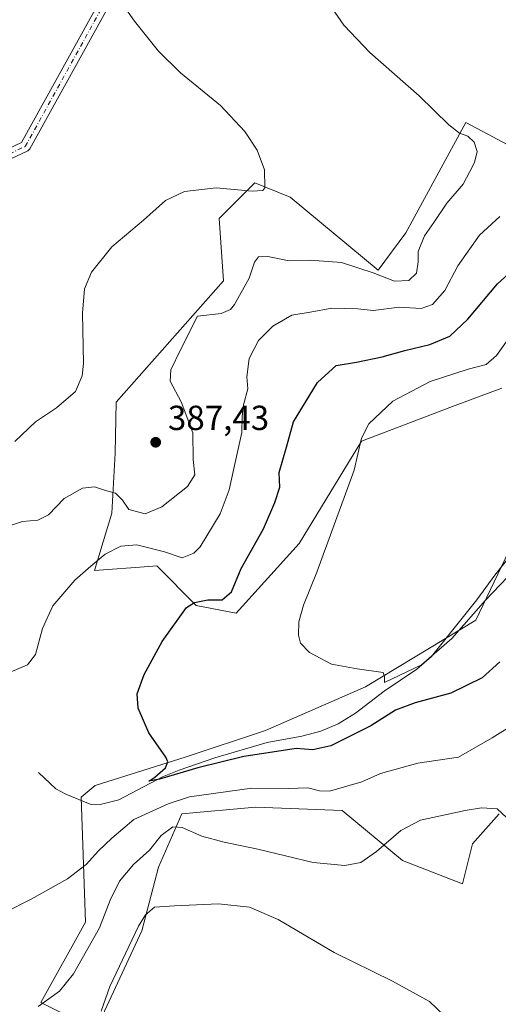
# Model space of a CAD drawing. Units: metres. Extents: x 590514 to 593972, y 4719770 to 4722128.
# Drawn here: x 593149 to 593287, y 4720798 to 4721082 of the extents above; entities that cross this region are included whole.
import ezdxf

# ---------------------------------------------------------------- set-up
doc = ezdxf.new("R2010")
doc.units = ezdxf.units.M
doc.header["$MEASUREMENT"] = 0
doc.linetypes.add('DGN Style 4', pattern=[2.638475, 1.318413, -0.659207, 0.001648, -0.659207])
for name, color, linetype, lineweight in [('Camino Cxs', 7, 'Continuous', 0), ('Camino eje virtual', 6, 'DGN Style 4', 0), ('Corriente natural lineal', 142, 'Continuous', 13), ('Cultivos herbáceos CxS', 92, 'Continuous', 0), ('Curva de nivel maestra', 30, 'Continuous', 30), ('Curva de nivel normal', 30, 'Continuous', 0), ('Matorral CxS', 135, 'Continuous', 0), ('Punto de cota en terreno', 7, 'Continuous', 0), ('Rótulo de punto de cota en terreno', 7, 'Continuous', 0), ('Suelo desnudo CxS', 253, 'Continuous', 0)]:
    doc.layers.add(name, color=color, linetype=linetype, lineweight=lineweight)
doc.styles.add('Style-Arial', font='txt')

# ---------------------------------------------------------------- blocks, each defined once
blk = doc.blocks.new('*U11')
at = {"layer": 'Matorral CxS', "color": 135, "linetype": 'Continuous', "lineweight": 0}
for points in [[(593286.8543, 4720853.0183, 385.0043), (593279.1619, 4720844.3639, 386.4066), (593276.2763, 4720832.8247, 388.0044), (593258.9677, 4720839.5561, 385.9603), (593241.6593, 4720853.9801, 381.7912), (593216.6579, 4720854.9423, 382.6217), (593195.5025, 4720853.0193, 381.8436), (593188.7711, 4720837.6343, 386.1142), (593183.9629, 4720819.3637, 389.254), (593170.6849, 4720790.8167, 388.5903), (593154.9124, 4720798.7077, 384.5209), (593167.7353, 4720821.7973, 382.2109), (593166.5141, 4720857.8223, 376.4297), (593170.5509, 4720861.2083, 376.3325), (593196.4647, 4720869.3665, 374.7033), (593219.5435, 4720877.0591, 372.9628), (593248.3905, 4720889.5595, 370.5033), (593280.1239, 4720908.7907, 369.945), (593290.7019, 4720930.9079, 366.3512)], [(593287.5673, 4720975.6277, 367.6535), (593274.1553, 4720970.5965, 367.9826), (593273.8829, 4720970.4927, 367.9944), (593268.1699, 4720968.3145, 368.2117), (593247.231, 4720960.3345, 370.885), (593229.2799, 4720930.8297, 372.1564), (593211.1185, 4720910.7827, 373.6251), (593199.625, 4720913.0491, 375.3284), (593188.2511, 4720924.4181, 378.8733), (593185.9869, 4720924.2557, 378.7764), (593170.3009, 4720923.1353, 380.5003), (593175.3105, 4720939.5643, 383.7587), (593176.2723, 4720956.8723, 386.4798), (593176.6127, 4720971.5853, 388.4287), (593207.4839, 4721006.5135, 387.5904), (593206.2025, 4721024.4721, 389.3414), (593216.4595, 4721034.7341, 390.226), (593226.6703, 4721030.5941, 389.6118), (593251.9582, 4721009.5971, 386.2462), (593259.9317, 4721020.3365, 387.3744), (593277.2417, 4721052.0691, 384.1472), (593304.6683, 4721037.5393, 380.8467)]]:
    blk.add_polyline3d(points, dxfattribs=at)
blk = doc.blocks.new('*U13')
at = {"layer": 'Cultivos herbáceos CxS', "color": 92, "linetype": 'Continuous', "lineweight": 0}
for points in [[(593304.6683, 4721037.5393, 380.8467), (593277.2417, 4721052.0691, 384.1472), (593259.9317, 4721020.3365, 387.3744), (593251.9582, 4721009.5971, 386.2462), (593226.6703, 4721030.5941, 389.6118), (593216.4595, 4721034.7341, 390.226), (593206.2025, 4721024.4721, 389.3414), (593207.4839, 4721006.5135, 387.5904), (593176.6127, 4720971.5853, 388.4287), (593176.2723, 4720956.8723, 386.4798), (593175.3105, 4720939.5643, 383.7587), (593170.3009, 4720923.1353, 380.5003), (593185.9869, 4720924.2557, 378.7764), (593188.2511, 4720924.4181, 378.8733), (593199.625, 4720913.0491, 375.3284), (593211.1185, 4720910.7827, 373.6251), (593229.2799, 4720930.8297, 372.1564), (593247.231, 4720960.3345, 370.885), (593268.1699, 4720968.3145, 368.2117), (593273.8829, 4720970.4927, 367.9944), (593274.1553, 4720970.5965, 367.9826), (593287.5673, 4720975.6277, 367.6535)], [(593290.7019, 4720930.9079, 366.3512), (593280.1239, 4720908.7907, 369.945), (593248.3905, 4720889.5595, 370.5033), (593219.5435, 4720877.0591, 372.9628), (593196.4647, 4720869.3665, 374.7033), (593170.5509, 4720861.2083, 376.3325), (593166.5141, 4720857.8223, 376.4297), (593167.7353, 4720821.7973, 382.2109), (593154.9124, 4720798.7077, 384.5209), (593170.6849, 4720790.8167, 388.5903), (593183.9629, 4720819.3637, 389.254), (593188.7711, 4720837.6343, 386.1142), (593195.5025, 4720853.0193, 381.8436), (593216.6579, 4720854.9423, 382.6217), (593241.6593, 4720853.9801, 381.7912), (593258.9677, 4720839.5561, 385.9603), (593276.2763, 4720832.8247, 388.0044), (593279.1619, 4720844.3639, 386.4066), (593286.8543, 4720853.0183, 385.0043)]]:
    blk.add_polyline3d(points, dxfattribs=at)
blk = doc.blocks.new('5PATER')
at = {"layer": 'Suelo desnudo CxS', "linetype": 'Continuous', "lineweight": 0}
h = blk.add_hatch(color=51, dxfattribs=at)
edge = h.paths.add_edge_path()
edge.add_ellipse((0, 0), major_axis=(-0.11, -0.111), ratio=0.999422, start_angle=0, end_angle=360)

msp = doc.modelspace()

# ---------------------------------------------------------------- linework, layer by layer
at = {"layer": 'Camino Cxs', "color": 7, "linetype": 'Continuous', "lineweight": 0}
for points in [[(593031.0602, 4721101.5294, 409.0038), (593031.1225, 4721101.5113, 408.9997), (593135.762, 4721044.351, 395.7632), (593145.4484, 4721044.5097, 394.5988), (593149.3294, 4721046.3784, 394.2644), (593201.7157, 4721141.11, 390.1545), (593202.2931, 4721141.6387, 390.194), (593207.1308, 4721143.91, 390.5171), (593207.7935, 4721144.0155, 390.572), (593208.4359, 4721143.8215, 390.5808), (593208.4587, 4721143.8017, 390.5777)], [(593208.6132, 4721141.405, 390.1347), (593208.3954, 4721141.1939, 390.1027), (593204.0597, 4721139.1552, 389.8747), (593151.7168, 4721044.4964, 393.9839), (593151.1067, 4721043.9054, 394.0231), (593146.0648, 4721041.5385, 394.4245), (593135.3978, 4721041.3448, 395.7576), (593134.7647, 4721041.4815, 395.8462), (593029.6868, 4721098.8774, 408.8845), (593029.2611, 4721099.2343, 408.9248), (593028.9945, 4721099.7215, 408.9699), (593028.9235, 4721100.2724, 409.013), (593028.9514, 4721100.3845, 409.02)], [(593031.1225, 4721101.5113, 408.9997), (593135.762, 4721044.351, 395.7632), (593145.4484, 4721044.5097, 394.5988), (593149.3294, 4721046.3784, 394.2644), (593201.7157, 4721141.11, 390.1545)], [(593204.0597, 4721139.1552, 389.8747), (593151.7168, 4721044.4964, 393.9839), (593151.1067, 4721043.9054, 394.0231), (593146.0648, 4721041.5385, 394.4245), (593135.3978, 4721041.3448, 395.7576), (593134.7647, 4721041.4815, 395.8462), (593029.6868, 4721098.8774, 408.8845)]]:
    msp.add_polyline3d(points, dxfattribs=at)
at = {"layer": 'Camino eje virtual', "color": 6, "linetype": 'DGN Style 4', "lineweight": 0}
msp.add_polyline3d([(593030.4209, 4721100.1855, 408.9454), (593135.3905, 4721042.8447, 395.7916), (593145.8023, 4721043.0153, 394.508), (593150.4109, 4721045.2343, 394.1264), (593202.9821, 4721140.3063, 390.0179), (593207.6921, 4721142.5189, 390.214)], dxfattribs=at)
at = {"layer": 'Corriente natural lineal', "color": 142, "linetype": 'Continuous', "lineweight": 13}
msp.add_polyline3d([(593154.2201, 4720864.9101, 378.0207), (593159.2101, 4720860.2401, 377.6731), (593162.0701, 4720858.7101, 377.2938), (593169.0501, 4720855.8501, 376.5922), (593172.0101, 4720855.7301, 376.5415), (593177.3601, 4720857.0701, 376.2238), (593189.9301, 4720863.6601, 375.5192), (593194.7201, 4720865.6001, 375.2356), (593205.0101, 4720869.1301, 374.3098), (593220.0001, 4720873.5401, 373.2643), (593230.0501, 4720875.3701, 372.8646), (593235.5001, 4720876.8101, 372.3878), (593240.4901, 4720878.9501, 372.1185), (593245.4801, 4720881.9901, 371.6911), (593253.7501, 4720888.3601, 370.7096), (593263.1701, 4720894.7301, 370.2738), (593267.4001, 4720898.3701, 369.7268), (593280.4501, 4720914.6801, 368.4041), (593285.6101, 4720921.7301, 367.7041), (593291.9101, 4720929.7401, 366.5738)], dxfattribs=at)
at = {"layer": 'Cultivos herbáceos CxS', "color": 92, "linetype": 'Continuous', "lineweight": 0}
for points in [[(593304.6683, 4721037.5393, 380.8467), (593277.2417, 4721052.0691, 384.1472), (593259.9317, 4721020.3365, 387.3744), (593251.9582, 4721009.5971, 386.2462), (593226.6703, 4721030.5941, 389.6118), (593216.4595, 4721034.7341, 390.226), (593206.2025, 4721024.4721, 389.3414), (593207.4839, 4721006.5135, 387.5904), (593176.6127, 4720971.5853, 388.4287), (593176.2723, 4720956.8723, 386.4798), (593175.3105, 4720939.5643, 383.7587), (593170.3009, 4720923.1353, 380.5003), (593185.9869, 4720924.2557, 378.7764), (593188.2511, 4720924.4181, 378.8733), (593199.625, 4720913.0491, 375.3284), (593211.1185, 4720910.7827, 373.6251), (593229.2799, 4720930.8297, 372.1564), (593247.231, 4720960.3345, 370.885), (593268.1699, 4720968.3145, 368.2117), (593273.8829, 4720970.4927, 367.9944), (593274.1553, 4720970.5965, 367.9826), (593287.5673, 4720975.6277, 367.6535)], [(593290.7019, 4720930.9079, 366.3512), (593280.1239, 4720908.7907, 369.945), (593248.3905, 4720889.5595, 370.5033), (593219.5435, 4720877.0591, 372.9628), (593196.4647, 4720869.3665, 374.7033), (593170.5509, 4720861.2083, 376.3325), (593166.5141, 4720857.8223, 376.4297), (593167.7353, 4720821.7973, 382.2109), (593154.9124, 4720798.7077, 384.5209), (593170.6849, 4720790.8167, 388.5903), (593183.9629, 4720819.3637, 389.254), (593188.7711, 4720837.6343, 386.1142), (593195.5025, 4720853.0193, 381.8436), (593216.6579, 4720854.9423, 382.6217), (593241.6593, 4720853.9801, 381.7912), (593258.9677, 4720839.5561, 385.9603), (593276.2763, 4720832.8247, 388.0044), (593279.1619, 4720844.3639, 386.4066), (593286.8543, 4720853.0183, 385.0043)]]:
    msp.add_polyline3d(points, dxfattribs=at)
at = {"layer": 'Curva de nivel maestra', "color": 30, "linetype": 'Continuous', "lineweight": 30, "elevation": 375, "flags": 128}
msp.add_lwpolyline([(593287.01, 4720896.8401), (593281.96, 4720892.2001), (593272.91, 4720887.7401), (593262.67, 4720885.0301), (593257.01, 4720882.9201), (593249.86, 4720878.3401), (593238.4, 4720872.6101), (593233.2, 4720871.4701), (593228.35, 4720871.8201), (593220.35, 4720870.6201), (593213.36, 4720869.5201), (593200.07, 4720866.2801), (593189.02, 4720862.9701), (593185.98, 4720862.4301), (593187.68, 4720863.5901), (593190.81, 4720866.2501), (593191.47, 4720868.0101), (593190.86, 4720869.3501), (593186, 4720876.3201), (593182.94, 4720883.4801), (593182.6, 4720887.6101), (593184.62, 4720893.1401), (593189.82, 4720902.6501), (593196.85, 4720912.4001), (593199.08, 4720913.9001), (593202.97, 4720914.6101), (593207.12, 4720914.6601), (593209.78, 4720916.9701), (593212.59, 4720923.6501), (593219.02, 4720935.1301), (593222.21, 4720942.7201), (593223.65, 4720947.0601), (593223.54, 4720951.2901), (593225.64, 4720958.5801), (593227.67, 4720965.9401), (593234.53, 4720977.2601), (593239.9, 4720982.1001), (593245.78, 4720983.1101), (593253.19, 4720984.6201), (593259.72, 4720986.4201), (593266.92, 4720988.1801), (593272.62, 4720990.6001), (593277.82, 4720995.4901), (593286.32, 4721005.6001), (593297.67, 4721015.8901)], dxfattribs=at)
at = {"layer": 'Curva de nivel normal', "color": 30, "linetype": 'Continuous', "lineweight": 0, "flags": 128}
for points, elevation in [([(593234.31, 4721091.4801), (593242.15, 4721080.1001), (593249.62, 4721072.2401), (593263.79, 4721059.7601), (593272.36, 4721051.4301), (593275.45, 4721049.0701), (593277.85, 4721048.1401), (593279.62, 4721046.4801), (593280.54, 4721043.7601), (593279.74, 4721040.5801), (593278.42, 4721038.0301), (593276.51, 4721034.3001), (593271.75, 4721028.9101), (593267.99, 4721023.3401), (593265.38, 4721019.4601), (593263.56, 4721014.9101), (593263.54, 4721011.9901), (593263.08, 4721008.7001), (593260.79, 4721006.6001), (593256.72, 4721006.4601), (593250.61, 4721008.8601), (593241.4, 4721011.7901), (593232.47, 4721012.4301), (593226.38, 4721012.2801), (593220.26, 4721013.5601), (593217.52, 4721013.4601), (593216.42, 4721011.8601), (593214.86, 4721007.3101), (593210.68, 4720999.7101), (593209.48, 4720998.2101), (593206.78, 4720997.1001), (593199.96, 4720996.3101), (593195.06, 4720986.6201), (593192.28, 4720980.9201), (593192.11, 4720977.6401), (593195.3, 4720971.6801), (593198.63, 4720962.7701), (593198.78, 4720955.0201), (593199.18, 4720950.6501), (593197.12, 4720947.3201), (593189.7, 4720941.4401), (593184.88, 4720939.4601), (593180.22, 4720940.6401), (593178.39, 4720943.3601), (593176.37, 4720945.3401), (593173.22, 4720946.2001), (593170.36, 4720947.1601), (593166.86, 4720946.8501), (593161.58, 4720943.8201), (593157.13, 4720939.1701), (593153.98, 4720937.5501), (593149.59, 4720937.1801), (593144.9, 4720935.6301)], 385), ([(593175.3, 4721090.7001), (593181.84, 4721081.2401), (593188.77, 4721072.6101), (593195.12, 4721066.4001), (593206.58, 4721056.9801), (593213.66, 4721049.5101), (593217.2, 4721044.1601), (593219.31, 4721038.5201), (593219.41, 4721033.3101), (593218.83, 4721032.5201), (593215.69, 4721032.3701), (593205.38, 4721033.3001), (593196.22, 4721032.2801), (593190.78, 4721029.6501), (593184.48, 4721023.9801), (593175.34, 4721016.3101), (593169.47, 4721008.9801), (593167.42, 4721004.1901), (593166.9, 4720997.2001), (593167.13, 4720982.7301), (593166.77, 4720979.1501), (593164.86, 4720974.6001), (593159.38, 4720969.9701), (593153.35, 4720965.8601), (593147.35, 4720960.2801)], 390), ([(593287.01, 4721025.0701), (593281.16, 4721019.6201), (593274.97, 4721010.8101), (593271.16, 4721003.6901), (593267.63, 4720999.6801), (593264.38, 4720998.5001), (593258.1, 4720998.9401), (593250.54, 4720998.0001), (593246.14, 4720998.4201), (593238.68, 4720998.6701), (593232.39, 4720997.5101), (593227.16, 4720996.6301), (593221.68, 4720993.4101), (593217.54, 4720989.2901), (593214.9, 4720984.1801), (593214.21, 4720978.9101), (593214.45, 4720975.3801), (593213.22, 4720970.7901), (593212.8, 4720967.4801), (593212.76, 4720962.8501), (593210.6, 4720953.3201), (593209.13, 4720946.3501), (593206.54, 4720939.4301), (593200.8, 4720929.9601), (593198.89, 4720928.0601), (593195.58, 4720926.7901), (593190.47, 4720928.4901), (593182.52, 4720930.4501), (593177.87, 4720930.0601), (593173.37, 4720927.8401), (593169.32, 4720924.3601), (593164.68, 4720920.3001), (593158.34, 4720912.9601), (593155.35, 4720906.4401), (593153.35, 4720898.8701), (593151.02, 4720895.9801), (593146.02, 4720893.8001)], 380), ([(593291.34, 4720923.3401), (593282.86, 4720914.5601), (593273.18, 4720903.5001), (593264.52, 4720895.9801), (593253.84, 4720890.8901), (593253.79, 4720892.4601), (593253.43, 4720893.7601), (593246, 4720894.7501), (593238.58, 4720896.1401), (593232.24, 4720899.4601), (593229.63, 4720902.1601), (593229.08, 4720904.4401), (593229.19, 4720908.2701), (593230.47, 4720913.0701), (593234.35, 4720922.6601), (593245.1, 4720952.0301), (593247.2, 4720961.1701), (593249.29, 4720965.3601), (593256.27, 4720971.8801), (593267.02, 4720977.5001), (593277.94, 4720981.1201), (593283.11, 4720982.4401), (593286.03, 4720985.0201), (593291.34, 4720992.4001)], 370), ([(593144.5, 4720824.6401), (593152.12, 4720828.4501), (593162.54, 4720834.3201), (593167.93, 4720838.4601), (593171.47, 4720842.3401), (593175.35, 4720846.0001), (593181.68, 4720851.3601), (593191.54, 4720855.9501), (593197.68, 4720857.9001), (593215.62, 4720860.4401), (593226.22, 4720860.3001), (593231.72, 4720860.5401), (593235.12, 4720859.6101), (593238.02, 4720859.5201), (593243.02, 4720861.0201), (593247.34, 4720862.2401), (593252.67, 4720864.6601), (593263.43, 4720867.6501), (593275.12, 4720869.3401), (593284.78, 4720874.9501), (593297.34, 4720882.6701)], 380), ([(593154.09, 4720797.5501), (593160.23, 4720802.0001), (593164.24, 4720806.9601), (593171.8, 4720820.1801), (593174.87, 4720828.1801), (593177.56, 4720833.6101), (593181.56, 4720838.4401), (593186.19, 4720842.5301), (593189.56, 4720846.8101), (593192.9, 4720849.2501), (593195.54, 4720849.0701), (593201.23, 4720846.6301), (593207.68, 4720844.8801), (593217.35, 4720842.8401), (593233.27, 4720839.0601), (593242.38, 4720838.1101), (593247.06, 4720838.9701), (593251.55, 4720842.1801), (593258.55, 4720848.2601), (593264.22, 4720851.2101), (593277.05, 4720853.9701), (593281.79, 4720854.7501), (593286.28, 4720854.4401), (593291.72, 4720849.3801)], 385), ([(593172.24, 4720796.2501), (593174.76, 4720803.3001), (593183.02, 4720820.7001), (593185.02, 4720823.9801), (593187.64, 4720826.1301), (593193.34, 4720826.5101), (593206.01, 4720827.0801), (593215, 4720826.1701), (593223.22, 4720822.5601), (593239.31, 4720813.1001), (593256.09, 4720804.8701), (593266.82, 4720799.0001), (593273.02, 4720793.0201)], 390)]:
    msp.add_lwpolyline(points, dxfattribs=dict(at, elevation=elevation))
at = {"layer": 'Matorral CxS', "color": 135, "linetype": 'Continuous', "lineweight": 0}
for points in [[(593304.6683, 4721037.5393, 380.8467), (593277.2417, 4721052.0691, 384.1472), (593259.9317, 4721020.3365, 387.3744), (593251.9582, 4721009.5971, 386.2462), (593226.6703, 4721030.5941, 389.6118), (593216.4595, 4721034.7341, 390.226), (593206.2025, 4721024.4721, 389.3414), (593207.4839, 4721006.5135, 387.5904), (593176.6127, 4720971.5853, 388.4287), (593176.2723, 4720956.8723, 386.4798), (593175.3105, 4720939.5643, 383.7587), (593170.3009, 4720923.1353, 380.5003), (593185.9869, 4720924.2557, 378.7764), (593188.2511, 4720924.4181, 378.8733), (593199.625, 4720913.0491, 375.3284), (593211.1185, 4720910.7827, 373.6251), (593229.2799, 4720930.8297, 372.1564), (593247.231, 4720960.3345, 370.885), (593268.1699, 4720968.3145, 368.2117), (593273.8829, 4720970.4927, 367.9944), (593274.1553, 4720970.5965, 367.9826), (593287.5673, 4720975.6277, 367.6535)], [(593290.7019, 4720930.9079, 366.3512), (593280.1239, 4720908.7907, 369.945), (593248.3905, 4720889.5595, 370.5033), (593219.5435, 4720877.0591, 372.9628), (593196.4647, 4720869.3665, 374.7033), (593170.5509, 4720861.2083, 376.3325), (593166.5141, 4720857.8223, 376.4297), (593167.7353, 4720821.7973, 382.2109), (593154.9124, 4720798.7077, 384.5209), (593170.6849, 4720790.8167, 388.5903), (593183.9629, 4720819.3637, 389.254), (593188.7711, 4720837.6343, 386.1142), (593195.5025, 4720853.0193, 381.8436), (593216.6579, 4720854.9423, 382.6217), (593241.6593, 4720853.9801, 381.7912), (593258.9677, 4720839.5561, 385.9603), (593276.2763, 4720832.8247, 388.0044), (593279.1619, 4720844.3639, 386.4066), (593286.8543, 4720853.0183, 385.0043)]]:
    msp.add_polyline3d(points, dxfattribs=at)

# ---------------------------------------------------------------- block references
at = {"layer": 'Cultivos herbáceos CxS', "color": 92, "linetype": 'Continuous', "lineweight": 0}
msp.add_blockref('*U13', (0, 0), dxfattribs=at)
at = {"layer": 'Matorral CxS', "color": 135, "linetype": 'Continuous', "lineweight": 0}
msp.add_blockref('*U11', (0, 0), dxfattribs=at)
at = {"layer": 'Punto de cota en terreno', "color": 7, "linetype": 'Continuous', "lineweight": 0, "xscale": 10, "yscale": 10, "zscale": 10}
msp.add_blockref('5PATER', (593187.95, 4720960.02, 387.43), dxfattribs=at)

# ---------------------------------------------------------------- texts
at = {"layer": 'Rótulo de punto de cota en terreno', "color": 7, "linetype": 'Continuous', "lineweight": 0, "style": 'Style-Arial'}
msp.add_text('387,43', height=7, dxfattribs=at).set_placement((593191.4778, 4720963.5478))

doc.saveas('drawing.dxf')
